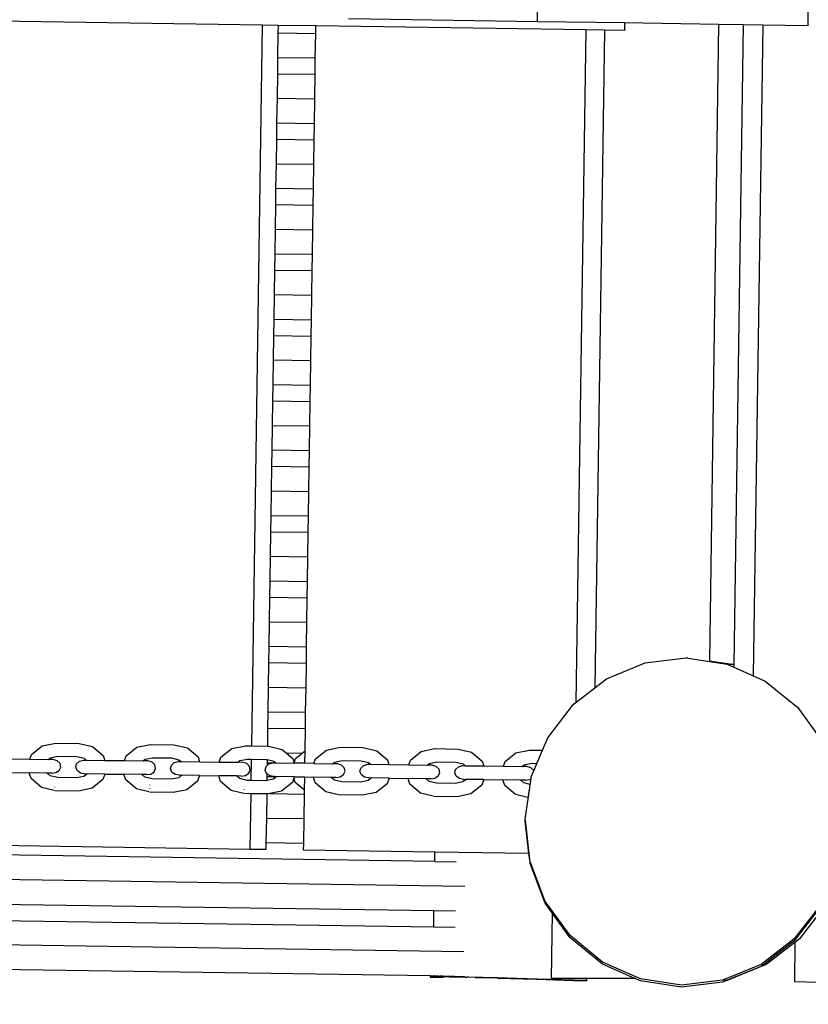
# Model space of a CAD drawing. Units: centimetres. Extents: x 14335 to 29324, y -238 to 9408.
# Drawn here: x 20551 to 21033, y 3569 to 4170 of the extents above; entities that cross this region are included whole.
import ezdxf

# ---------------------------------------------------------------- set-up
doc = ezdxf.new("R2010")
doc.units = ezdxf.units.CM
doc.layers.add('Размеры', color=1, linetype='Continuous', lineweight=5)
doc.dimstyles.new('размеры Маф', dxfattribs={"dimtxt": 150, "dimasz": 50, "dimexe": 50, "dimexo": 0.0625, "dimgap": 0.09, "dimtad": 1, "dimdec": 0, "dimzin": 0, "dimdsep": 46, "dimtxsty": 'Standard', "dimblk": 'ARCHTICK', "dimcen": 0.09, "dimdle": 50, "dimclrd": 256, "dimclre": 256, "dimclrt": 256, "dimadec": 0, "dimazin": 0, "dimtfac": 1, "dimtdec": 0, "dimtix": 1, "dimtofl": 0, "dimtmove": 0, "dimatfit": 3, "dimfxl": 1, "dimtolj": 1, "dimtzin": 0, "dimlwd": -1, "dimlwe": -1, "dimarcsym": 1})

# ---------------------------------------------------------------- blocks, each defined once
blk = doc.blocks.new('_ArchTick')
at = {"color": 0, "linetype": 'ByBlock', "const_width": 0.15}
blk.add_lwpolyline([(-0.5, -0.5), (0.5, 0.5)], dxfattribs=at)
blk = doc.blocks.new('*D12')
at = {"layer": 'Defpoints', "color": 0, "transparency": 16777216}
for p in [(14385.28, 5064.59), (28248.29, 4742.21), (28248.29, -188.27)]:
    blk.add_point(p, dxfattribs=at)
at = {"layer": 'Размеры', "transparency": 16777216}
for p, q in [((14385.28, 5064.53), (14385.28, -238.27)), ((28248.29, 4742.15), (28248.29, -238.27)), ((14335.28, -188.27), (28298.29, -188.27))]:
    blk.add_line(p, q, dxfattribs=at)
at = {"layer": 'Размеры', "transparency": 16777216, "xscale": 50, "yscale": 50, "zscale": 50, "rotation": 180}
blk.add_blockref('_ArchTick', (14385.28, -188.27), dxfattribs=at)
at = {"layer": 'Размеры', "transparency": 16777216, "xscale": 50, "yscale": 50, "zscale": 50}
blk.add_blockref('_ArchTick', (28248.29, -188.27), dxfattribs=at)
at = {"layer": 'Размеры', "transparency": 16777216, "insert": (21316.78, -113.18), "char_height": 150, "attachment_point": 5}
blk.add_mtext('\\A1;13863', dxfattribs=at)
blk = doc.blocks.new('*D13')
at = {"layer": 'Defpoints', "color": 0, "transparency": 16777216}
for p in [(15814.12, 9357.96), (29274.21, 9357.96), (15869.01, 954.76)]:
    blk.add_point(p, dxfattribs=at)
at = {"layer": 'Размеры', "transparency": 16777216}
for p, q in [((29274.21, 904.76), (29274.21, 9407.96)), ((15814.18, 9357.96), (29324.21, 9357.96)), ((15869.08, 954.76), (29324.21, 954.76))]:
    blk.add_line(p, q, dxfattribs=at)
at = {"layer": 'Размеры', "transparency": 16777216, "xscale": 50, "yscale": 50, "zscale": 50}
for p, rotation in [((29274.21, 9357.96), 90), ((29274.21, 954.76), 270)]:
    blk.add_blockref('_ArchTick', p, dxfattribs=dict(at, rotation=rotation))
at = {"layer": 'Размеры', "transparency": 16777216, "insert": (29199.12, 5156.36), "char_height": 150, "attachment_point": 5, "rotation": 90}
blk.add_mtext('\\A1;8403', dxfattribs=at)
blk = doc.blocks.new('*D14')
at = {"layer": 'Defpoints', "color": 0, "transparency": 16777216}
for p in [(25989.58, 4416.07), (15865.17, 2493.03), (25989.58, 1570)]:
    blk.add_point(p, dxfattribs=at)
at = {"layer": 'Размеры', "transparency": 16777216}
for p, q in [((25989.58, 4416.01), (25989.58, 1520)), ((15865.17, 2492.97), (15865.17, 1520)), ((15815.17, 1570), (26039.58, 1570))]:
    blk.add_line(p, q, dxfattribs=at)
at = {"layer": 'Размеры', "transparency": 16777216, "xscale": 50, "yscale": 50, "zscale": 50, "rotation": 180}
blk.add_blockref('_ArchTick', (15865.17, 1570), dxfattribs=at)
at = {"layer": 'Размеры', "transparency": 16777216, "xscale": 50, "yscale": 50, "zscale": 50}
blk.add_blockref('_ArchTick', (25989.58, 1570), dxfattribs=at)
at = {"layer": 'Размеры', "transparency": 16777216, "insert": (20927.38, 1645.09), "char_height": 150, "attachment_point": 5}
blk.add_mtext('\\A1;10124', dxfattribs=at)

msp = doc.modelspace()

# ---------------------------------------------------------------- linework, layer by layer
for p, q in [((20867.33, 4169.27), (20894.38, 5994.28)), ((21033.2, 4207.39), (21032.6, 4166.82)), ((20867.33, 4169.27), (20751.75, 4170.98)), ((20698.83, 4167.14), (20532.16, 4169.61)), ((20698.83, 4167.14), (20692.3, 3726.58)), ((20708.6, 4166.99), (20698.83, 4167.14)), ((20708.6, 4166.99), (20708.53, 4162.47)), ((20731.67, 4166.65), (20708.6, 4166.99)), ((20731.61, 4162.12), (20731.67, 4166.65)), ((20896.74, 4164.2), (20731.67, 4166.65)), ((20920.47, 4168.48), (20867.33, 4169.27)), ((20920.47, 4168.48), (20920.4, 4163.85)), ((20977.98, 4167.63), (20920.47, 4168.48)), ((20977.98, 4167.63), (20972.51, 3778.63)), ((20993.08, 4167.4), (20977.98, 4167.63)), ((20993.08, 4167.4), (20987.28, 3776.18)), ((21005, 4167.23), (20993.08, 4167.4)), ((21005, 4167.23), (20999.1, 3769.68)), ((21032.6, 4166.82), (21005, 4167.23)), ((20708.53, 4162.47), (20708.31, 4147.47)), ((20708.53, 4162.47), (20731.61, 4162.12)), ((20731.38, 4147.13), (20731.61, 4162.12)), ((20896.74, 4164.2), (20890.65, 3753.14)), ((20908.29, 4164.03), (20896.74, 4164.2)), ((20908.29, 4164.03), (20902.33, 3762.1)), ((20920.4, 4163.85), (20908.29, 4164.03)), ((20708.31, 4147.47), (20708.16, 4137.47)), ((20708.31, 4147.47), (20731.38, 4147.13)), ((20731.23, 4137.13), (20731.38, 4147.13)), ((20708.16, 4137.47), (20707.94, 4122.47)), ((20708.16, 4137.47), (20731.23, 4137.13)), ((20731.01, 4122.13), (20731.23, 4137.13)), ((20707.94, 4122.47), (20707.72, 4107.47)), ((20707.94, 4122.47), (20731.01, 4122.13)), ((20730.79, 4107.13), (20731.01, 4122.13)), ((20707.72, 4107.47), (20707.57, 4097.47)), ((20707.72, 4107.47), (20730.79, 4107.13)), ((20730.64, 4097.13), (20730.79, 4107.13)), ((20707.57, 4097.47), (20707.35, 4082.48)), ((20707.57, 4097.47), (20730.64, 4097.13)), ((20730.42, 4082.13), (20730.64, 4097.13)), ((20707.35, 4082.48), (20707.12, 4067.48)), ((20707.35, 4082.48), (20730.42, 4082.13)), ((20730.2, 4067.14), (20730.42, 4082.13)), ((20707.12, 4067.48), (20706.98, 4057.48)), ((20707.12, 4067.48), (20730.2, 4067.14)), ((20730.05, 4057.14), (20730.2, 4067.14)), ((20706.98, 4057.48), (20706.75, 4042.48)), ((20706.98, 4057.48), (20730.05, 4057.14)), ((20729.83, 4042.14), (20730.05, 4057.14)), ((20706.75, 4042.48), (20706.53, 4027.48)), ((20706.75, 4042.48), (20729.83, 4042.14)), ((20729.6, 4027.14), (20729.83, 4042.14)), ((20706.53, 4027.48), (20706.38, 4017.48)), ((20706.53, 4027.48), (20729.6, 4027.14)), ((20729.46, 4017.14), (20729.6, 4027.14)), ((20706.38, 4017.48), (20706.16, 4002.48)), ((20706.38, 4017.48), (20729.46, 4017.14)), ((20729.23, 4002.14), (20729.46, 4017.14)), ((20706.16, 4002.48), (20705.94, 3987.49)), ((20706.16, 4002.48), (20729.23, 4002.14)), ((20729.01, 3987.14), (20729.23, 4002.14)), ((20705.94, 3987.49), (20705.79, 3977.49)), ((20705.94, 3987.49), (20729.01, 3987.14)), ((20728.86, 3977.15), (20729.01, 3987.14)), ((20705.79, 3977.49), (20705.57, 3962.49)), ((20705.79, 3977.49), (20728.86, 3977.15)), ((20728.64, 3962.15), (20728.86, 3977.15)), ((20705.57, 3962.49), (20705.35, 3947.49)), ((20705.57, 3962.49), (20728.64, 3962.15)), ((20728.42, 3947.15), (20728.64, 3962.15)), ((20705.35, 3947.49), (20705.2, 3937.49)), ((20705.35, 3947.49), (20728.42, 3947.15)), ((20728.27, 3937.15), (20728.42, 3947.15)), ((20705.2, 3937.49), (20704.98, 3922.49)), ((20705.2, 3937.49), (20728.27, 3937.15)), ((20728.05, 3922.15), (20728.27, 3937.15)), ((20704.98, 3922.49), (20704.75, 3907.5)), ((20704.98, 3922.49), (20728.05, 3922.15)), ((20727.83, 3907.15), (20728.05, 3922.15)), ((20704.75, 3907.5), (20704.6, 3897.5)), ((20704.75, 3907.5), (20727.83, 3907.15)), ((20727.68, 3897.15), (20727.83, 3907.15)), ((20704.6, 3897.5), (20704.38, 3882.5)), ((20704.6, 3897.5), (20727.68, 3897.15)), ((20727.45, 3882.16), (20727.68, 3897.15)), ((20704.38, 3882.5), (20704.16, 3867.5)), ((20704.38, 3882.5), (20727.45, 3882.16)), ((20727.23, 3867.16), (20727.45, 3882.16)), ((20704.16, 3867.5), (20704.01, 3857.5)), ((20704.16, 3867.5), (20727.23, 3867.16)), ((20727.08, 3857.16), (20727.23, 3867.16)), ((20704.01, 3857.5), (20703.79, 3842.5)), ((20704.01, 3857.5), (20727.08, 3857.16)), ((20726.86, 3842.16), (20727.08, 3857.16)), ((20703.79, 3842.5), (20703.57, 3827.5)), ((20703.79, 3842.5), (20726.86, 3842.16)), ((20726.64, 3827.16), (20726.86, 3842.16)), ((20703.57, 3827.5), (20703.42, 3817.5)), ((20703.57, 3827.5), (20726.64, 3827.16)), ((20726.49, 3817.16), (20726.64, 3827.16)), ((20703.42, 3817.5), (20703.2, 3802.51)), ((20703.42, 3817.5), (20726.49, 3817.16)), ((20726.27, 3802.16), (20726.49, 3817.16)), ((20703.2, 3802.51), (20702.97, 3787.51)), ((20703.2, 3802.51), (20726.27, 3802.16)), ((20726.05, 3787.17), (20726.27, 3802.16)), ((20702.97, 3787.51), (20702.83, 3777.51)), ((20702.97, 3787.51), (20726.05, 3787.17)), ((20725.9, 3777.17), (20726.05, 3787.17)), ((20933.1, 3777.31), (20958.26, 3780.34)), ((20959.24, 3780.33), (20958.26, 3780.34)), ((20958.26, 3780.34), (20972.5, 3778.19)), ((20959.49, 3780.32), (20959.24, 3780.33)), ((20702.83, 3777.51), (20702.6, 3762.51)), ((20702.83, 3777.51), (20725.9, 3777.17)), ((20725.68, 3762.17), (20725.9, 3777.17)), ((20909.56, 3767.66), (20933.1, 3777.31)), ((20972.51, 3778.43), (20972.5, 3778.19)), ((20972.5, 3778.19), (20983.31, 3776.56)), ((20972.51, 3778.63), (20986.16, 3776.52)), ((20972.51, 3778.63), (20972.51, 3778.58)), ((20972.51, 3778.58), (20986.16, 3776.52)), ((20972.51, 3778.58), (20972.51, 3778.52)), ((20972.51, 3778.52), (20985.72, 3776.53)), ((20972.51, 3778.52), (20972.51, 3778.43)), ((20972.51, 3778.43), (20985.09, 3776.54)), ((20983.31, 3776.56), (21006.55, 3766.23)), ((20985.09, 3776.54), (20985.72, 3776.53)), ((20985.72, 3776.53), (20986.16, 3776.52)), ((20986.52, 3776.51), (20986.16, 3776.52)), ((20986.52, 3776.51), (20987.28, 3776.18)), ((20986.52, 3776.51), (20987.28, 3776.14)), ((20987.28, 3776.14), (20987.26, 3775.06)), ((20987.28, 3776.18), (20987.28, 3776.14)), ((20902.33, 3762.1), (20909.56, 3767.66)), ((20702.6, 3762.51), (20702.38, 3747.51)), ((20702.6, 3762.51), (20725.68, 3762.17)), ((20725.45, 3747.17), (20725.68, 3762.17)), ((20890.65, 3753.14), (20902.33, 3762.1)), ((21006.55, 3766.23), (21026.41, 3750.04)), ((20873.52, 3731.59), (20889.24, 3752.07)), ((20889.24, 3752.07), (20890.65, 3753.14)), ((21026.41, 3750.04), (21041.52, 3729.11)), ((20702.38, 3747.51), (20702.23, 3737.51)), ((20702.38, 3747.51), (20725.45, 3747.17)), ((20725.31, 3737.17), (20725.45, 3747.17)), ((20702.23, 3737.51), (20702.07, 3726.43)), ((20702.23, 3737.51), (20725.31, 3737.17)), ((20725.1, 3723.56), (20725.31, 3737.17)), ((20870.32, 3723.94), (20873.52, 3731.59)), ((20557.71, 3721.35), (20564.36, 3726.64)), ((20564.36, 3726.64), (20572.72, 3728.35)), ((20572.72, 3728.35), (20586.89, 3728.14)), ((20586.89, 3728.14), (20595.19, 3726.19)), ((20595.19, 3726.19), (20601.69, 3720.7)), ((20615.65, 3720.49), (20622.31, 3725.79)), ((20622.31, 3725.79), (20630.67, 3727.49)), ((20630.67, 3727.49), (20644.83, 3727.28)), ((20644.83, 3727.28), (20653.14, 3725.33)), ((20680.25, 3724.93), (20688.62, 3726.63)), ((20688.62, 3726.63), (20692.3, 3726.58)), ((20692.3, 3726.58), (20702.07, 3726.43)), ((20702.07, 3726.43), (20702.78, 3726.42)), ((20702.78, 3726.42), (20711.08, 3724.47)), ((20738.2, 3724.07), (20746.56, 3725.77)), ((20746.56, 3725.77), (20760.72, 3725.56)), ((20760.72, 3725.56), (20769.03, 3723.61)), ((20556.72, 3718.46), (20557.71, 3721.35)), ((20569.39, 3719.33), (20573.94, 3720.25)), ((20573.94, 3720.25), (20585.5, 3720.08)), ((20585.5, 3720.08), (20590.02, 3719.02)), ((20601.69, 3720.7), (20602.59, 3717.78)), ((20614.66, 3717.61), (20615.65, 3720.49)), ((20627.34, 3718.47), (20631.88, 3719.39)), ((20631.88, 3719.39), (20643.45, 3719.22)), ((20653.14, 3725.33), (20659.63, 3719.84)), ((20659.63, 3719.84), (20660.54, 3716.93)), ((20672.61, 3716.75), (20673.6, 3719.63)), ((20673.6, 3719.63), (20680.25, 3724.93)), ((20711.08, 3724.47), (20713.6, 3722.34)), ((20713.6, 3722.34), (20723.39, 3722.2)), ((20713.6, 3722.34), (20717.58, 3718.98)), ((20719.31, 3718.96), (20723.39, 3722.2)), ((20723.39, 3722.2), (20725.1, 3723.56)), ((20724.99, 3715.97), (20725.1, 3723.56)), ((20731.54, 3718.78), (20738.2, 3724.07)), ((20769.03, 3723.61), (20775.52, 3718.12)), ((20789.49, 3717.92), (20796.15, 3723.21)), ((20796.15, 3723.21), (20804.51, 3724.92)), ((20804.51, 3724.92), (20818.67, 3724.71)), ((20818.67, 3724.71), (20826.97, 3722.75)), ((20826.97, 3722.75), (20833.47, 3717.26)), ((20847.44, 3717.06), (20854.09, 3722.35)), ((20854.09, 3722.35), (20862.45, 3724.06)), ((20862.45, 3724.06), (20870.32, 3723.94)), ((20866.95, 3715.91), (20870.32, 3723.94)), ((20544.65, 3718.64), (20556.72, 3718.46)), ((20556.72, 3718.46), (20568.1, 3718.3)), ((20568.1, 3718.3), (20569.39, 3719.33)), ((20571.06, 3718.25), (20568.1, 3718.3)), ((20573.55, 3717.49), (20571.06, 3718.25)), ((20575.25, 3715.82), (20573.55, 3717.49)), ((20574.79, 3711.64), (20575.7, 3713.68)), ((20575.7, 3713.68), (20575.25, 3715.82)), ((20584.86, 3713.54), (20585.38, 3715.67)), ((20585.71, 3711.48), (20584.86, 3713.54)), ((20585.38, 3715.67), (20587.12, 3717.29)), ((20587.12, 3717.29), (20589.63, 3717.98)), ((20589.63, 3717.98), (20591.28, 3717.95)), ((20590.02, 3719.02), (20591.28, 3717.95)), ((20591.28, 3717.95), (20602.59, 3717.78)), ((20602.59, 3717.78), (20614.66, 3717.61)), ((20614.66, 3717.61), (20626.04, 3717.44)), ((20626.04, 3717.44), (20627.34, 3718.47)), ((20629.01, 3717.39), (20626.04, 3717.44)), ((20631.5, 3716.63), (20629.01, 3717.39)), ((20633.2, 3714.96), (20631.5, 3716.63)), ((20633.65, 3712.82), (20633.2, 3714.96)), ((20642.8, 3712.68), (20643.32, 3714.81)), ((20643.32, 3714.81), (20645.07, 3716.43)), ((20643.45, 3719.22), (20647.96, 3718.16)), ((20645.07, 3716.43), (20647.58, 3717.12)), ((20647.58, 3717.12), (20649.23, 3717.09)), ((20647.96, 3718.16), (20649.23, 3717.09)), ((20649.23, 3717.09), (20660.54, 3716.93)), ((20660.54, 3716.93), (20672.61, 3716.75)), ((20672.61, 3716.75), (20683.99, 3716.58)), ((20683.99, 3716.58), (20685.29, 3717.61)), ((20686.96, 3716.53), (20683.99, 3716.58)), ((20685.29, 3717.61), (20689.83, 3718.54)), ((20689.44, 3715.78), (20686.96, 3716.53)), ((20691.14, 3714.1), (20689.44, 3715.78)), ((20689.83, 3718.54), (20692.18, 3718.5)), ((20691.6, 3711.96), (20691.14, 3714.1)), ((20692.18, 3718.5), (20691.99, 3705.49)), ((20692.18, 3718.5), (20701.39, 3718.36)), ((20700.75, 3711.82), (20701.27, 3713.95)), ((20701.27, 3713.95), (20701.89, 3714.53)), ((20701.39, 3718.36), (20701.95, 3718.23)), ((20701.92, 3716.31), (20701.89, 3714.53)), ((20701.89, 3714.53), (20703.01, 3715.57)), ((20701.95, 3718.23), (20701.92, 3716.31)), ((20701.92, 3716.31), (20705.52, 3716.26)), ((20701.95, 3718.23), (20705.91, 3717.3)), ((20703.01, 3715.57), (20705.52, 3716.26)), ((20706.25, 3716.25), (20705.52, 3716.26)), ((20705.91, 3717.3), (20707.17, 3716.23)), ((20705.91, 3717.3), (20706.25, 3716.25)), ((20706.25, 3716.25), (20707.17, 3716.23)), ((20707.17, 3716.23), (20718.48, 3716.07)), ((20717.58, 3718.98), (20718.4, 3716.32)), ((20718.4, 3716.32), (20719.31, 3718.96)), ((20718.4, 3716.32), (20718.48, 3716.07)), ((20724.99, 3715.97), (20718.48, 3716.07)), ((20730.55, 3715.89), (20724.99, 3715.97)), ((20730.55, 3715.89), (20731.54, 3718.78)), ((20730.55, 3715.89), (20741.93, 3715.72)), ((20741.93, 3715.72), (20743.23, 3716.75)), ((20744.9, 3715.68), (20741.93, 3715.72)), ((20743.23, 3716.75), (20747.77, 3717.68)), ((20747.39, 3714.92), (20744.9, 3715.68)), ((20749.09, 3713.24), (20747.39, 3714.92)), ((20747.77, 3717.68), (20759.34, 3717.51)), ((20759.21, 3713.09), (20760.96, 3714.72)), ((20759.34, 3717.51), (20763.85, 3716.44)), ((20760.96, 3714.72), (20763.47, 3715.4)), ((20763.47, 3715.4), (20765.12, 3715.38)), ((20763.85, 3716.44), (20765.12, 3715.38)), ((20765.12, 3715.38), (20776.43, 3715.21)), ((20775.52, 3718.12), (20776.43, 3715.21)), ((20776.43, 3715.21), (20788.5, 3715.03)), ((20788.5, 3715.03), (20789.49, 3717.92)), ((20788.5, 3715.03), (20799.88, 3714.86)), ((20799.88, 3714.86), (20801.18, 3715.89)), ((20802.85, 3714.82), (20799.88, 3714.86)), ((20801.18, 3715.89), (20805.72, 3716.82)), ((20805.33, 3714.06), (20802.85, 3714.82)), ((20807.03, 3712.38), (20805.33, 3714.06)), ((20805.72, 3716.82), (20817.29, 3716.65)), ((20817.16, 3712.23), (20818.91, 3713.86)), ((20817.29, 3716.65), (20821.8, 3715.58)), ((20818.91, 3713.86), (20821.41, 3714.54)), ((20821.41, 3714.54), (20823.06, 3714.52)), ((20821.8, 3715.58), (20823.06, 3714.52)), ((20823.06, 3714.52), (20834.37, 3714.35)), ((20833.47, 3717.26), (20834.37, 3714.35)), ((20834.37, 3714.35), (20846.44, 3714.17)), ((20846.44, 3714.17), (20847.44, 3717.06)), ((20846.44, 3714.17), (20857.83, 3714)), ((20857.83, 3714), (20859.12, 3715.03)), ((20860.79, 3713.96), (20857.83, 3714)), ((20859.12, 3715.03), (20863.67, 3715.96)), ((20863.28, 3713.2), (20860.79, 3713.96)), ((20863.67, 3715.96), (20866.95, 3715.91)), ((20865.02, 3711.31), (20866.95, 3715.91)), ((20544.71, 3710.28), (20556.41, 3710.1)), ((20557.49, 3706.63), (20556.41, 3710.1)), ((20567.29, 3709.94), (20556.41, 3710.1)), ((20569.23, 3708.31), (20567.29, 3709.94)), ((20570.15, 3709.9), (20567.29, 3709.94)), ((20573.75, 3707.24), (20569.23, 3708.31)), ((20570.15, 3709.9), (20572.76, 3710.26)), ((20572.76, 3710.26), (20574.79, 3711.64)), ((20589.86, 3708), (20585.31, 3707.07)), ((20587.7, 3710.04), (20585.71, 3711.48)), ((20590.3, 3709.6), (20587.7, 3710.04)), ((20591.84, 3709.58), (20589.86, 3708)), ((20590.3, 3709.6), (20591.84, 3709.58)), ((20602.65, 3709.42), (20591.84, 3709.58)), ((20602.65, 3709.42), (20601.47, 3705.98)), ((20602.65, 3709.42), (20614.36, 3709.25)), ((20615.44, 3705.77), (20614.36, 3709.25)), ((20625.24, 3709.08), (20614.36, 3709.25)), ((20627.18, 3707.45), (20625.24, 3709.08)), ((20628.1, 3709.04), (20625.24, 3709.08)), ((20631.69, 3706.39), (20627.18, 3707.45)), ((20628.1, 3709.04), (20630.71, 3709.4)), ((20630.71, 3709.4), (20632.74, 3710.78)), ((20632.74, 3710.78), (20633.65, 3712.82)), ((20643.65, 3710.62), (20642.8, 3712.68)), ((20645.65, 3709.18), (20643.65, 3710.62)), ((20648.24, 3708.74), (20645.65, 3709.18)), ((20649.79, 3708.72), (20647.8, 3707.14)), ((20648.24, 3708.74), (20649.79, 3708.72)), ((20660.6, 3708.56), (20649.79, 3708.72)), ((20660.6, 3708.56), (20659.41, 3705.12)), ((20660.6, 3708.56), (20672.3, 3708.39)), ((20673.38, 3704.91), (20672.3, 3708.39)), ((20683.18, 3708.23), (20672.3, 3708.39)), ((20685.12, 3706.59), (20683.18, 3708.23)), ((20686.04, 3708.18), (20683.18, 3708.23)), ((20686.04, 3708.18), (20688.65, 3708.54)), ((20688.65, 3708.54), (20690.68, 3709.93)), ((20690.68, 3709.93), (20691.6, 3711.96)), ((20701.6, 3709.76), (20700.75, 3711.82)), ((20701.82, 3709.6), (20701.6, 3709.76)), ((20701.79, 3707.95), (20701.76, 3705.47)), ((20701.82, 3709.6), (20701.79, 3707.95)), ((20701.79, 3707.95), (20706.19, 3707.88)), ((20703.59, 3708.32), (20701.82, 3709.6)), ((20706.19, 3707.88), (20703.59, 3708.32)), ((20706.16, 3707.45), (20705.75, 3706.28)), ((20707.2, 3707.44), (20705.75, 3706.28)), ((20706.31, 3707.88), (20706.16, 3707.45)), ((20706.16, 3707.45), (20707.2, 3707.44)), ((20706.19, 3707.88), (20706.31, 3707.88)), ((20706.31, 3707.88), (20707.73, 3707.86)), ((20707.73, 3707.86), (20707.2, 3707.44)), ((20718.54, 3707.7), (20707.73, 3707.86)), ((20718.54, 3707.7), (20718.26, 3706.9)), ((20718.54, 3707.7), (20724.87, 3707.61)), ((20724.75, 3699.46), (20724.87, 3707.61)), ((20724.87, 3707.61), (20730.25, 3707.53)), ((20731.33, 3704.05), (20730.25, 3707.53)), ((20741.13, 3707.37), (20730.25, 3707.53)), ((20743.07, 3705.73), (20741.13, 3707.37)), ((20743.99, 3707.32), (20741.13, 3707.37)), ((20743.99, 3707.32), (20746.6, 3707.68)), ((20746.6, 3707.68), (20748.63, 3709.07)), ((20748.63, 3709.07), (20749.54, 3711.1)), ((20749.54, 3711.1), (20749.09, 3713.24)), ((20758.7, 3710.96), (20759.21, 3713.09)), ((20759.55, 3708.9), (20758.7, 3710.96)), ((20761.54, 3707.46), (20759.55, 3708.9)), ((20764.13, 3707.03), (20761.54, 3707.46)), ((20804.54, 3706.82), (20806.58, 3708.21)), ((20806.58, 3708.21), (20807.49, 3710.24)), ((20807.49, 3710.24), (20807.03, 3712.38)), ((20816.64, 3710.11), (20817.16, 3712.23)), ((20817.49, 3708.05), (20816.64, 3710.11)), ((20819.48, 3706.6), (20817.49, 3708.05)), ((20864.98, 3711.52), (20863.28, 3713.2)), ((20863.32, 3706.53), (20863.48, 3707.61)), ((20863.48, 3707.61), (20865.02, 3711.31)), ((20865.02, 3711.31), (20864.98, 3711.52)), ((20563.99, 3701.14), (20557.49, 3706.63)), ((20571.92, 3701.6), (20571.92, 3701.48)), ((20571.93, 3703.6), (20571.93, 3703.54)), ((20585.31, 3707.07), (20573.75, 3707.24)), ((20601.47, 3705.98), (20594.81, 3700.68)), ((20621.93, 3700.28), (20615.44, 3705.77)), ((20629.88, 3702.74), (20629.88, 3702.68)), ((20643.26, 3706.21), (20631.69, 3706.39)), ((20647.8, 3707.14), (20643.26, 3706.21)), ((20659.41, 3705.12), (20652.76, 3699.82)), ((20679.88, 3699.42), (20673.38, 3704.91)), ((20689.64, 3705.53), (20685.12, 3706.59)), ((20687.82, 3701.89), (20687.82, 3701.83)), ((20691.99, 3705.49), (20689.64, 3705.53)), ((20701.2, 3705.35), (20691.99, 3705.49)), ((20701.76, 3705.47), (20701.2, 3705.35)), ((20705.75, 3706.28), (20701.76, 3705.47)), ((20717.36, 3704.26), (20710.7, 3698.96)), ((20718.26, 3706.9), (20717.36, 3704.26)), ((20719.09, 3704.23), (20718.26, 3706.9)), ((20724.75, 3699.46), (20719.09, 3704.23)), ((20737.82, 3698.56), (20731.33, 3704.05)), ((20747.58, 3704.67), (20743.07, 3705.73)), ((20759.15, 3704.5), (20747.58, 3704.67)), ((20763.69, 3705.42), (20759.15, 3704.5)), ((20765.68, 3707), (20763.69, 3705.42)), ((20764.13, 3707.03), (20765.68, 3707)), ((20776.49, 3706.84), (20765.68, 3707)), ((20775.3, 3703.4), (20768.65, 3698.11)), ((20776.49, 3706.84), (20775.3, 3703.4)), ((20776.49, 3706.84), (20788.19, 3706.67)), ((20789.27, 3703.19), (20788.19, 3706.67)), ((20799.07, 3706.51), (20788.19, 3706.67)), ((20795.77, 3697.7), (20789.27, 3703.19)), ((20801.01, 3704.87), (20799.07, 3706.51)), ((20801.93, 3706.46), (20799.07, 3706.51)), ((20805.53, 3703.81), (20801.01, 3704.87)), ((20801.93, 3706.46), (20804.54, 3706.82)), ((20817.09, 3703.64), (20805.53, 3703.81)), ((20821.64, 3704.56), (20817.09, 3703.64)), ((20822.08, 3706.17), (20819.48, 3706.6)), ((20823.62, 3706.14), (20821.64, 3704.56)), ((20822.08, 3706.17), (20823.62, 3706.14)), ((20834.43, 3705.98), (20823.62, 3706.14)), ((20833.25, 3702.54), (20826.59, 3697.25)), ((20834.43, 3705.98), (20833.25, 3702.54)), ((20834.43, 3705.98), (20846.14, 3705.81)), ((20847.22, 3702.33), (20846.14, 3705.81)), ((20857.02, 3705.65), (20846.14, 3705.81)), ((20853.71, 3696.84), (20847.22, 3702.33)), ((20858.96, 3704.01), (20857.02, 3705.65)), ((20859.88, 3705.61), (20857.02, 3705.65)), ((20862.83, 3703.1), (20858.96, 3704.01)), ((20859.88, 3705.61), (20862.49, 3705.97)), ((20862.28, 3699.25), (20862.83, 3703.1)), ((20862.49, 3705.97), (20863.32, 3706.53)), ((20862.83, 3703.1), (20863.32, 3706.53)), ((20571.67, 3699.33), (20563.99, 3701.14)), ((20586.45, 3698.98), (20572.08, 3699.19)), ((20594.81, 3700.68), (20586.45, 3698.98)), ((20629.61, 3698.47), (20621.93, 3700.28)), ((20629.87, 3700.75), (20629.87, 3700.62)), ((20644.4, 3698.12), (20630.03, 3698.33)), ((20652.76, 3699.82), (20644.4, 3698.12)), ((20687.56, 3697.61), (20679.88, 3699.42)), ((20687.81, 3699.89), (20687.81, 3699.76)), ((20691.87, 3697.41), (20687.97, 3697.47)), ((20691.87, 3697.41), (20691.36, 3663.37)), ((20701.64, 3697.27), (20691.87, 3697.41)), ((20701.64, 3697.27), (20701.42, 3682.52)), ((20702.34, 3697.26), (20701.64, 3697.27)), ((20703.48, 3697.49), (20702.34, 3697.26)), ((20710.7, 3698.96), (20703.48, 3697.49)), ((20703.48, 3697.49), (20724.71, 3697.18)), ((20724.49, 3682.18), (20724.71, 3697.18)), ((20724.71, 3697.18), (20724.75, 3699.46)), ((20745.5, 3696.76), (20737.82, 3698.56)), ((20745.76, 3699.03), (20745.76, 3698.91)), ((20745.77, 3701.03), (20745.77, 3700.97)), ((20760.29, 3696.4), (20745.92, 3696.61)), ((20768.65, 3698.11), (20760.29, 3696.4)), ((20803.45, 3695.9), (20795.77, 3697.7)), ((20803.7, 3698.17), (20803.7, 3698.05)), ((20803.71, 3700.17), (20803.71, 3700.11)), ((20818.23, 3695.54), (20803.86, 3695.75)), ((20826.59, 3697.25), (20818.23, 3695.54)), ((20861.39, 3695.04), (20853.71, 3696.84)), ((20859.79, 3681.78), (20861.73, 3695.39)), ((20861.65, 3697.31), (20861.65, 3697.19)), ((20861.66, 3699.31), (20861.66, 3699.25)), ((20861.73, 3695.39), (20861.93, 3697.18)), ((20861.93, 3697.18), (20862.03, 3697.47)), ((20862.03, 3697.47), (20862.28, 3699.25)), ((20701.42, 3682.52), (20701.2, 3667.52)), ((20701.42, 3682.52), (20724.49, 3682.18)), ((20724.27, 3667.18), (20724.49, 3682.18)), ((20859.79, 3680.73), (20859.77, 3680.7)), ((20859.77, 3680.7), (20859.78, 3680.65)), ((20859.78, 3680.65), (20859.77, 3680.6)), ((20859.77, 3680.6), (20859.77, 3680.56)), ((20862.04, 3660.84), (20859.77, 3680.56)), ((20862.07, 3660.83), (20859.77, 3680.56)), ((20859.78, 3681.11), (20859.82, 3681.14)), ((20859.83, 3681.05), (20859.78, 3681.11)), ((20859.78, 3680.87), (20859.8, 3680.9)), ((20859.78, 3680.87), (20859.79, 3680.73)), ((20859.83, 3681.44), (20859.79, 3681.78)), ((20859.79, 3681.41), (20859.83, 3681.44)), ((20859.8, 3681.26), (20859.79, 3681.41)), ((20859.79, 3680.99), (20859.83, 3681.05)), ((20859.79, 3680.99), (20859.83, 3681)), ((20859.8, 3680.9), (20859.79, 3680.99)), ((20859.8, 3681.26), (20859.84, 3681.32)), ((20859.82, 3681.14), (20859.8, 3681.26)), ((20859.82, 3681.14), (20859.86, 3681.19)), ((20859.84, 3681.32), (20859.83, 3681.44)), ((20859.83, 3681), (20859.83, 3681.05)), ((20859.86, 3681.19), (20859.84, 3681.32)), ((20862.15, 3660.83), (20859.86, 3681.19)), ((20804.39, 3655.99), (20022.82, 3667.58)), ((20691.36, 3663.37), (20524.69, 3665.84)), ((20701.2, 3667.52), (20701.13, 3663.22)), ((20701.2, 3667.52), (20724.27, 3667.18)), ((20724.2, 3662.88), (20724.27, 3667.18)), ((20701.13, 3663.22), (20691.36, 3663.37)), ((20804.48, 3661.69), (20724.2, 3662.88)), ((20804.39, 3655.99), (20804.48, 3661.69)), ((20862.04, 3660.84), (20804.48, 3661.69)), ((20862.71, 3655.48), (20862.04, 3660.84)), ((20862.07, 3660.83), (20862.04, 3660.84)), ((20862.71, 3655.48), (20862.07, 3660.83)), ((20862.15, 3660.83), (20862.07, 3660.83)), ((20862.71, 3655.85), (20862.15, 3660.83)), ((20804.39, 3655.99), (20817.49, 3655.8)), ((20862.7, 3654.64), (20862.71, 3655.48)), ((20872.03, 3630.51), (20862.7, 3654.64)), ((20862.71, 3655.48), (20862.71, 3655.85)), ((20872.05, 3631.6), (20862.71, 3655.85)), ((20822.87, 3640.71), (20022.59, 3652.58)), ((20856.61, 3650.86), (20856.58, 3650.84)), ((20022.36, 3637.58), (20803.92, 3625.99)), ((20876.21, 3624.72), (20872.03, 3630.51)), ((20872.03, 3630.51), (20872.03, 3630.38)), ((20876.21, 3624.62), (20872.03, 3630.38)), ((20876.23, 3625.81), (20872.05, 3631.6)), ((21040.05, 3629.12), (21024.33, 3608.64)), ((20022.2, 3627.58), (20803.76, 3616)), ((20803.76, 3616), (20803.92, 3625.99)), ((20803.92, 3625.99), (20817.04, 3625.8)), ((20876.21, 3624.58), (20875.65, 3584.42)), ((20876.22, 3625.13), (20876.21, 3624.72)), ((20887.14, 3609.58), (20876.21, 3624.72)), ((20876.21, 3624.72), (20876.21, 3624.62)), ((20876.21, 3624.62), (20876.21, 3624.58)), ((20887.14, 3609.48), (20876.21, 3624.58)), ((20876.23, 3625.81), (20876.22, 3625.43)), ((20887.16, 3610.66), (20876.23, 3625.81)), ((21040.03, 3628.04), (21024.31, 3607.56)), ((21040.03, 3627.91), (21024.31, 3607.46)), ((21043.15, 3629.07), (21027.43, 3608.59)), ((20822.27, 3600.72), (20021.97, 3612.58)), ((20803.76, 3616), (20816.89, 3615.8)), ((20887.14, 3609.58), (20887.14, 3609.48)), ((20887.14, 3609.48), (20887.14, 3609.44)), ((20906.99, 3593.29), (20887.14, 3609.48)), ((20906.99, 3593.26), (20887.14, 3609.44)), ((20907.01, 3594.48), (20887.16, 3610.66)), ((21024.31, 3607.46), (21003.99, 3591.86)), ((21024.31, 3607.42), (21003.99, 3591.83)), ((21024.33, 3608.64), (21004, 3593.05)), ((21024.72, 3606.51), (21007.11, 3592.99)), ((21024.72, 3606.44), (21007.2, 3592.99)), ((21024.31, 3607.46), (21024.31, 3607.56)), ((21024.31, 3607.46), (21024.31, 3607.42)), ((21024.72, 3606.44), (21024.35, 3582.57)), ((21027.43, 3608.59), (21024.72, 3606.51)), ((21024.72, 3606.72), (21024.72, 3606.51)), ((21024.72, 3606.51), (21024.72, 3606.44)), ((21024.75, 3608.54), (21024.75, 3608.21)), ((21027.47, 3608.59), (21027.43, 3608.59)), ((20801.59, 3586.02), (20021.74, 3597.59)), ((20906.99, 3593.29), (20906.99, 3593.26)), ((20926.8, 3584.45), (20906.99, 3593.29)), ((20926.8, 3584.45), (20906.99, 3593.26)), ((20930.26, 3584.15), (20907.01, 3594.48)), ((21004, 3593.05), (20980.46, 3583.41)), ((21007.11, 3592.99), (20983.66, 3583.35)), ((21007.11, 3592.99), (21007.2, 3592.99)), ((21003.99, 3591.86), (20983.3, 3583.36)), ((21003.99, 3591.83), (20983.3, 3583.36)), ((21003.99, 3591.86), (21003.99, 3591.83)), ((20801.59, 3586.02), (20801.58, 3585.33)), ((20801.58, 3585.33), (20809.24, 3585.34)), ((20801.59, 3586.02), (20804.25, 3585.97)), ((20804.66, 3585.95), (20804.25, 3585.97)), ((20806.92, 3585.89), (20804.66, 3585.95)), ((20806.92, 3585.89), (20807.12, 3585.88)), ((20807.12, 3585.88), (20807.12, 3585.94)), ((20807.14, 3585.41), (20807.12, 3585.88)), ((20807.12, 3585.88), (20807.2, 3585.87)), ((20807.14, 3585.41), (20807.18, 3585.41)), ((20807.2, 3585.87), (20807.18, 3585.41)), ((20809.18, 3585.38), (20807.18, 3585.41)), ((20807.21, 3585.94), (20807.2, 3585.87)), ((20807.2, 3585.87), (20807.75, 3585.86)), ((20807.75, 3585.86), (20807.73, 3585.93)), ((20809.14, 3585.81), (20807.75, 3585.86)), ((20809.49, 3585.76), (20809.14, 3585.81)), ((20809.47, 3585.81), (20809.14, 3585.81)), ((20810.23, 3585.39), (20809.18, 3585.38)), ((20809.24, 3585.34), (20810.23, 3585.39)), ((20809.47, 3585.81), (20809.49, 3585.76)), ((20809.88, 3585.75), (20809.47, 3585.81)), ((20809.47, 3585.81), (20816.44, 3585.8)), ((20809.88, 3585.75), (20809.49, 3585.76)), ((20809.88, 3585.75), (20811.42, 3585.71)), ((20813.43, 3585.38), (20810.23, 3585.39)), ((20811.42, 3585.71), (20812.21, 3585.71)), ((20813.39, 3585.66), (20812.21, 3585.71)), ((20813.39, 3585.66), (20813.66, 3585.66)), ((20813.43, 3585.38), (20813.48, 3585.35)), ((20816.11, 3585.37), (20813.48, 3585.35)), ((20813.48, 3585.35), (20816.14, 3585.35)), ((20813.66, 3585.66), (20813.65, 3585.69)), ((20815.36, 3585.58), (20813.66, 3585.66)), ((20816.99, 3585.53), (20815.36, 3585.58)), ((20816.52, 3585.39), (20816.11, 3585.37)), ((20816.14, 3585.35), (20816.52, 3585.39)), ((20816.52, 3585.39), (20817.04, 3585.36)), ((20816.97, 3585.59), (20816.99, 3585.53)), ((20816.99, 3585.53), (20821.19, 3585.4)), ((20817.04, 3585.36), (20816.99, 3585.53)), ((20817.04, 3585.36), (20821.19, 3585.4)), ((20822.74, 3585.35), (20817.04, 3585.36)), ((20821.19, 3585.4), (20821.96, 3585.4)), ((20821.96, 3585.4), (20822.8, 3585.41)), ((20822.74, 3585.35), (20821.96, 3585.4)), ((20822.82, 3585.32), (20822.74, 3585.35)), ((20822.8, 3585.41), (20822.82, 3585.32)), ((20822.8, 3585.41), (20823.11, 3585.4)), ((20822.99, 3585.34), (20822.82, 3585.32)), ((20823.08, 3585.31), (20822.99, 3585.34)), ((20823.08, 3585.31), (20823.83, 3585.3)), ((20823.83, 3585.3), (20824.13, 3585.3)), ((20824.13, 3585.3), (20824.11, 3585.37)), ((20825.16, 3585.34), (20824.13, 3585.3)), ((20829.04, 3585.13), (20824.13, 3585.3)), ((20842.75, 3584.81), (20825.16, 3585.34)), ((20829.04, 3585.13), (20841.49, 3584.74)), ((20842.77, 3584.69), (20841.49, 3584.74)), ((20842.75, 3584.81), (20842.77, 3584.69)), ((20842.86, 3584.8), (20842.75, 3584.81)), ((20842.82, 3584.69), (20842.77, 3584.69)), ((20842.82, 3584.69), (20842.88, 3584.69)), ((20842.88, 3584.69), (20842.86, 3584.8)), ((20867.2, 3584.07), (20842.86, 3584.8)), ((20842.88, 3584.69), (20866.59, 3583.96)), ((20867.22, 3583.93), (20866.59, 3583.96)), ((20867.22, 3583.93), (20867.05, 3583.94)), ((20867.2, 3584.07), (20867.22, 3583.93)), ((20897.36, 3583.16), (20867.2, 3584.07)), ((20867.22, 3583.93), (20883.41, 3583.45)), ((20897.4, 3584.44), (20875.65, 3584.42)), ((20883.41, 3583.45), (20895.63, 3583.06)), ((20897.38, 3583), (20895.63, 3583.06)), ((20897.36, 3583.16), (20897.38, 3583)), ((20897.38, 3583.16), (20897.36, 3583.16)), ((20897.38, 3583.16), (20897.4, 3584.44)), ((20897.38, 3583), (20897.38, 3583.16)), ((20926.8, 3584.45), (20897.4, 3584.44)), ((20926.88, 3584.45), (20926.8, 3584.45)), ((20930.24, 3582.92), (20926.88, 3584.45)), ((20930.24, 3582.96), (20926.88, 3584.45)), ((20927.49, 3584.45), (20927.11, 3584.45)), ((20955.29, 3579.18), (20930.24, 3582.96)), ((20930.24, 3582.96), (20930.24, 3582.92)), ((20955.29, 3579.15), (20930.24, 3582.92)), ((20955.31, 3580.37), (20930.26, 3584.15)), ((20980.45, 3582.22), (20955.29, 3579.18)), ((20980.45, 3582.18), (20955.29, 3579.15)), ((20980.46, 3583.41), (20955.31, 3580.37)), ((20983.02, 3583.27), (20980.45, 3582.18)), ((20983.02, 3583.27), (20980.45, 3582.22)), ((20980.45, 3582.22), (20980.45, 3582.18)), ((20981.44, 3583.13), (20981.27, 3583.06)), ((20982.09, 3583.16), (20981.44, 3583.13)), ((20982.46, 3583.32), (20981.65, 3583.22)), ((20982.23, 3583.37), (20981.94, 3583.34)), ((20982.25, 3583.23), (20982.09, 3583.16)), ((20982.23, 3583.37), (20982.59, 3583.37)), ((20982.84, 3583.3), (20982.67, 3583.23)), ((20983.02, 3583.27), (20982.84, 3583.3)), ((20982.99, 3583.36), (20983.19, 3583.34)), ((20983.07, 3583.29), (20983.02, 3583.27)), ((20983.14, 3583.29), (20983.07, 3583.29)), ((20983.18, 3583.31), (20983.14, 3583.29)), ((20983.23, 3583.36), (20983.18, 3583.31)), ((20983.19, 3583.34), (20983.23, 3583.36)), ((20983.23, 3583.36), (20983.3, 3583.36)), ((20983.3, 3583.36), (20983.66, 3583.35)), ((21024.35, 3582.57), (21064.95, 3581.34)), ((20955.29, 3579.18), (20955.29, 3579.15))]:
    msp.add_line(p, q)

# ---------------------------------------------------------------- dimensions: what is measured, and where the dimension line sits
at = {"layer": 'Размеры'}
dim = msp.add_linear_dim(base=(29274.21, 9357.96), p1=(15869.01, 954.76), p2=(15814.12, 9357.96), angle=90, dimstyle='размеры Маф', dxfattribs=at)
dim.commit()
dim.dimension.update_dxf_attribs({"geometry": '*D13', "text_midpoint": (29199.12, 5156.36)})
for base, p1, p2, picture, middle in [((28248.29, -188.27), (14385.28, 5064.59), (28248.29, 4742.21), '*D12', (21316.78, -113.18)), ((25989.58, 1570), (15865.17, 2493.03), (25989.58, 4416.07), '*D14', (20927.38, 1645.09))]:
    dim = msp.add_linear_dim(base=base, p1=p1, p2=p2, dimstyle='размеры Маф', dxfattribs=at)
    dim.commit()
    dim.dimension.update_dxf_attribs({"geometry": picture, "text_midpoint": middle})

doc.saveas('drawing.dxf')
